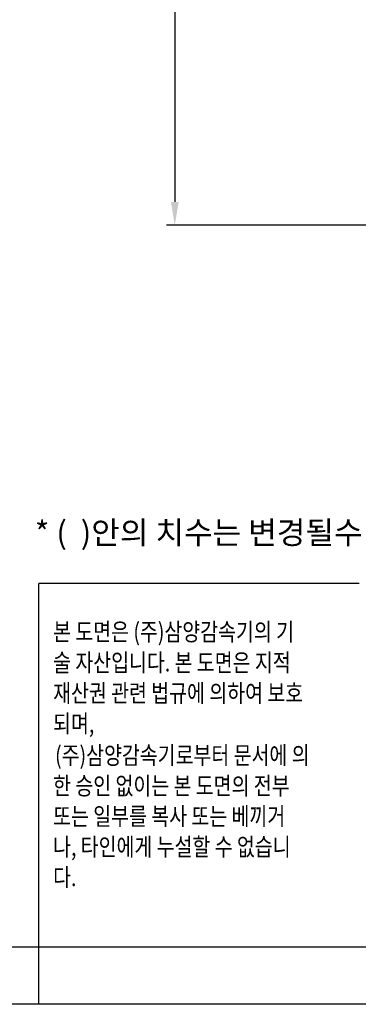
# Model space of a CAD drawing. Extents: x 1 to 2343, y 5 to 1653.
# Drawn here: x 1174 to 1376, y 5 to 593 of the extents above; entities that cross this region are included whole.
import ezdxf

# ---------------------------------------------------------------- set-up
doc = ezdxf.new("R2010")
doc.units = 0
doc.header["$MEASUREMENT"] = 0
for name, color, linetype in [('DIM', 2, 'CONTINUOUS'), ('LOGO', 5, 'CONTINUOUS'), ('THIN', 2, 'CONTINUOUS')]:
    doc.layers.add(name, color=color, linetype=linetype)
doc.styles.add('ROMANS', font='romans.shx')
doc.styles.add('굴', font='Gulim.ttf')

msp = doc.modelspace()

# ---------------------------------------------------------------- linework, layer by layer
at = {"layer": 'DIM', "color": 2}
for p, q in [((1266.71, 826.3), (1266.71, 484.3)), ((1560.3, 470.3), (1261.71, 470.3))]:
    msp.add_line(p, q, dxfattribs=at)
msp.add_solid([(1264.38, 484.3), (1269.04, 484.3), (1266.71, 470.3)], dxfattribs=at)
at = {"layer": 'LOGO'}
msp.add_line((54.62, 39.03), (2315.93, 39.03), dxfattribs=at)
at = {"layer": 'THIN'}
for p, q in [((1376.88, 256.09), (1185.55, 256.09)), ((1185.55, 39.03), (1185.55, 256.09)), ((1185.28, 39.03), (1185.28, 4.61)), ((2342.97, 4.61), (27.9, 4.61))]:
    msp.add_line(p, q, dxfattribs=at)
msp.add_point((1185.28, 39.03), dxfattribs=at)

# ---------------------------------------------------------------- texts
at = {"layer": 'THIN', "style": '굴', "width": 0.8}
for s, height, p in [('본 도면은 (주)삼양감속기의 기', 10.6455, (1194.01, 221.97)), ('술 자산입니다. 본 도면은 지적 ', 10.6455, (1194.01, 203.55)), ('재산권 관련 법규에 의하여 보호', 10.6455, (1194.01, 185.31)), ('되며,', 10.646, (1194.01, 167.08)), ('(주)삼양감속기로부터 문서에 의', 10.6455, (1195.2, 148.12)), ('한 승인 없이는 본 도면의 전부 ', 10.6455, (1194.01, 129.9)), ('또는 일부를 복사 또는 베끼거', 10.6455, (1194.01, 111.68)), ('나, 타인에게 누설할 수 없습니', 10.6455, (1194.01, 93.43)), ('다.', 10.646, (1194.01, 75.2))]:
    msp.add_text(s, height=height, dxfattribs=at).set_placement(p)
at = {"layer": 'THIN', "insert": (1302.75, 286.56), "char_height": 13.6125, "attachment_point": 5, "style": 'ROMANS'}
msp.add_mtext('* (  )\\f굴림|b0|i0|c129|p50;안의 치수는 변경될수 있음.', dxfattribs=at)

doc.saveas('drawing.dxf')
